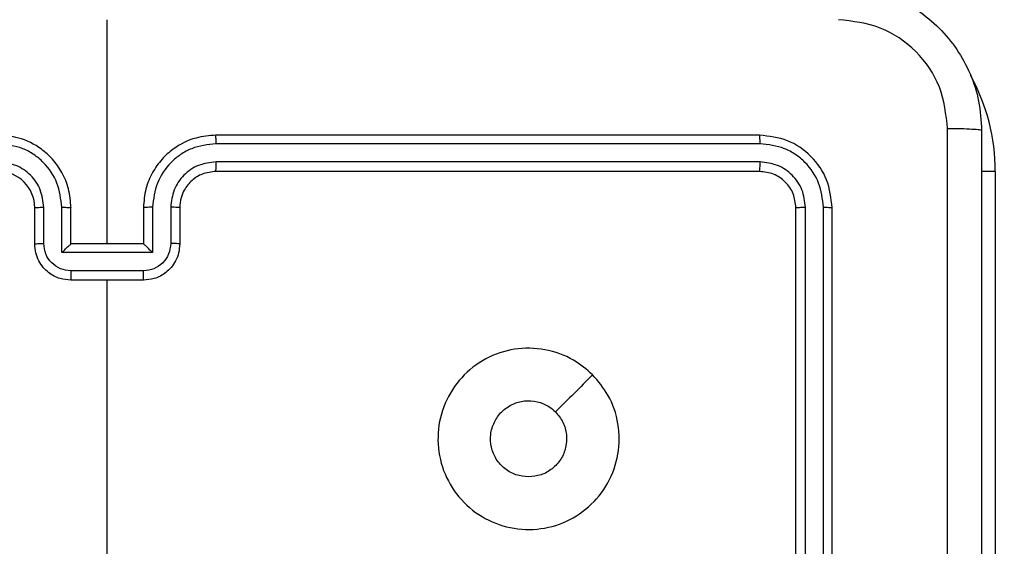
# Model space of a CAD drawing. Units: millimetres. Extents: x 2195 to 3861, y 72 to 1394.
# Drawn here: x 2765 to 2770, y 495 to 498 of the extents above; entities that cross this region are included whole.
import ezdxf

# ---------------------------------------------------------------- set-up
doc = ezdxf.new("R2010")
doc.units = ezdxf.units.MM
doc.header["$PDSIZE"] = -1
doc.layers.add('VP-DIM', color=7, linetype='Continuous')
doc.layers.add('VP-EQ', color=7, linetype='Continuous', true_color=0x8a3492)
doc.dimstyles.get("Standard").update_dxf_attribs({"dimtxt": 14, "dimasz": 20, "dimexe": 20, "dimexo": 50, "dimgap": 20, "dimtad": 0, "dimdec": 0, "dimzin": 0, "dimdsep": 46, "dimtxsty": 'Standard', "dimcen": -0.09, "dimadec": 0, "dimazin": 0, "dimtfac": 1, "dimtdec": 4, "dimtofl": 0, "dimtmove": 0, "dimatfit": 3, "dimfxl": 70, "dimfxlon": 1, "dimtolj": 1, "dimtzin": 0, "dimarcsym": 0})

# ---------------------------------------------------------------- blocks, each defined once
blk = doc.blocks.new('*D53')
at = {"layer": 'Defpoints', "color": 0}
for p in [(3578.786, 1374.3309), (3578.786, 498.2081), (2453.7765, 456.7213)]:
    blk.add_point(p, dxfattribs=at)
at = {"layer": 'VP-DIM', "color": 0, "lineweight": -2}
for p, q in [((2453.7765, 1304.3309), (2453.7765, 1394.3309)), ((3578.786, 1304.3309), (3578.786, 1394.3309)), ((2473.7765, 1374.3309), (2975.2813, 1374.3309)), ((3558.786, 1374.3309), (3057.2813, 1374.3309))]:
    blk.add_line(p, q, dxfattribs=at)
at = {"layer": 'VP-DIM', "color": 0}
for points in [[(2473.7765, 1377.6642), (2473.7765, 1370.9975), (2453.7765, 1374.3309)], [(3558.786, 1370.9975), (3558.786, 1377.6642), (3578.786, 1374.3309)]]:
    blk.add_solid(points, dxfattribs=at)
at = {"layer": 'VP-DIM', "color": 0, "insert": (3016.2813, 1374.3309), "char_height": 14, "attachment_point": 5}
blk.add_mtext('\\A1;1125', dxfattribs=at)
blk = doc.blocks.new('wd1506')
at = {"color": 7, "linetype": 'Continuous', "lineweight": 25}
for p, q in [((2765.086, 497.1058), (2765.086, 498.343)), ((2768.686, 497.7058), (2765.686, 497.7058)), ((2768.6883, 497.6584), (2765.6864, 497.6584)), ((2768.6883, 497.5584), (2765.6864, 497.5583)), ((2768.686, 497.5058), (2765.686, 497.5058)), ((2769.986, 497.5058), (2769.986, 494.0059)), ((2764.686, 497.1058), (2764.686, 497.3059)), ((2764.7357, 497.108), (2764.7357, 497.3081)), ((2764.8358, 497.058), (2764.8358, 497.3081)), ((2764.886, 497.1058), (2764.886, 497.3059)), ((2765.286, 497.3059), (2765.286, 497.1058)), ((2765.3361, 497.3081), (2765.3361, 497.058)), ((2765.4362, 497.3081), (2765.4362, 497.108)), ((2765.486, 497.3059), (2765.486, 497.1058)), ((2768.886, 494.3058), (2768.886, 497.3059)), ((2768.9385, 494.3063), (2768.9385, 497.3082)), ((2769.0385, 494.3063), (2769.0386, 497.3082)), ((2769.086, 494.3058), (2769.086, 497.3059)), ((2765.3361, 497.058), (2764.8358, 497.058)), ((2764.886, 497.1058), (2764.8859, 497.1058)), ((2765.286, 497.1058), (2764.886, 497.1058)), ((2765.286, 497.1058), (2765.286, 497.1058)), ((2765.2861, 496.9579), (2764.8858, 496.9579)), ((2765.286, 496.9058), (2764.886, 496.9058)), ((2765.086, 495.3086), (2765.086, 496.9058))]:
    blk.add_line(p, q, dxfattribs=at)
at = {"color": 8, "linetype": 'Continuous', "lineweight": 25}
blk.add_line((2769.986, 497.5058), (2769.9098, 497.5058), dxfattribs=at)
blk.add_arc((2768.886, 497.5058), 1.1, 0, 28.7455, dxfattribs=at)
at = {"color": 7, "linetype": 'Continuous', "lineweight": 25}
blk.add_arc((2764.486, 497.3059), 0.2, 0.0014, 90.002, dxfattribs=at)
for points, knots in [([(2769.111, 498.5309), (2769.1655, 498.5276), (2769.2732, 498.5212), (2769.4734, 498.4563), (2769.691, 498.3108), (2769.8365, 498.0931), (2769.9013, 497.8929), (2769.9077, 497.7853), (2769.911, 497.7309)], [0, 0, 0, 0, 0.130549, 0.257571, 0.500014, 0.742662, 0.86965, 1, 1, 1, 1]), ([(2769.7233, 497.7416), (2769.7142, 497.8203), (2769.6961, 497.9778), (2769.5571, 498.1769), (2769.3578, 498.3155), (2769.2004, 498.3339), (2769.1217, 498.3432)], [0, 0, 0, 0, 0.249915, 0.500029, 0.749963, 1, 1, 1, 1]), ([(2769.7233, 489.6701), (2769.7233, 490.5666), (2769.7232, 492.3595), (2769.7232, 495.0523), (2769.7233, 496.8451), (2769.7233, 497.7416)], [0, 0, 0, 0, 0.333336, 0.666664, 1, 1, 1, 1]), ([(2769.911, 497.7309), (2769.9081, 497.7322), (2769.9022, 497.7349), (2769.8599, 497.7384), (2769.7981, 497.7408), (2769.7483, 497.7413), (2769.7233, 497.7416)], [0, 0, 0, 0, 0.249943, 0.499855, 0.749584, 1, 1, 1, 1]), ([(2769.911, 497.7309), (2769.911, 496.8369), (2769.911, 495.0487), (2769.911, 492.363), (2769.911, 490.5748), (2769.911, 489.6809)], [0, 0, 0, 0, 0.3333, 0.6667, 1, 1, 1, 1]), ([(2764.8358, 497.3081), (2764.8303, 497.3538), (2764.8192, 497.4452), (2764.7521, 497.5427), (2764.6818, 497.601), (2764.6006, 497.6454), (2764.5315, 497.6532), (2764.4856, 497.6584)], [0, 0, 0, 0, 0.24967, 0.499215, 0.623578, 0.74989, 1, 1, 1, 1]), ([(2764.886, 497.3059), (2764.8833, 497.3409), (2764.8782, 497.4085), (2764.8398, 497.4996), (2764.7876, 497.5734), (2764.7097, 497.6436), (2764.6073, 497.6959), (2764.5231, 497.7028), (2764.486, 497.7058)], [0, 0, 0, 0, 0.167543, 0.323001, 0.466364, 0.597601, 0.822846, 1, 1, 1, 1]), ([(2765.686, 497.7058), (2765.6489, 497.7028), (2765.5646, 497.6959), (2765.4623, 497.6436), (2765.3844, 497.5734), (2765.3321, 497.4996), (2765.2938, 497.4085), (2765.2886, 497.3409), (2765.286, 497.3059)], [0, 0, 0, 0, 0.177153, 0.402397, 0.533633, 0.677001, 0.832458, 1, 1, 1, 1]), ([(2765.6864, 497.6584), (2765.6404, 497.6532), (2765.5713, 497.6454), (2765.4901, 497.6009), (2765.4198, 497.5428), (2765.3527, 497.4452), (2765.3417, 497.3538), (2765.3361, 497.3081)], [0, 0, 0, 0, 0.250098, 0.3764, 0.500715, 0.750331, 1, 1, 1, 1]), ([(2765.6864, 497.6584), (2765.6863, 497.6647), (2765.6863, 497.6773), (2765.6862, 497.6929), (2765.6861, 497.7037), (2765.686, 497.7051), (2765.686, 497.7058)], [0, 0, 0, 0, 0.250003, 0.499831, 0.74985, 1, 1, 1, 1]), ([(2768.6883, 497.6584), (2768.6883, 497.6655), (2768.6882, 497.6795), (2768.6875, 497.695), (2768.6868, 497.7041), (2768.6862, 497.7053), (2768.686, 497.7058)], [0, 0, 0, 0, 0.279903, 0.559099, 0.779557, 1, 1, 1, 1]), ([(2769.086, 497.3059), (2769.08, 497.3583), (2769.0679, 497.4631), (2768.9754, 497.5954), (2768.8431, 497.6878), (2768.7384, 497.6998), (2768.686, 497.7058)], [0, 0, 0, 0, 0.2501323, 0.500149, 0.7500354, 1, 1, 1, 1]), ([(2769.0386, 497.3082), (2769.033, 497.3539), (2769.022, 497.4453), (2768.9548, 497.5429), (2768.8844, 497.6011), (2768.8032, 497.6454), (2768.7342, 497.6532), (2768.6883, 497.6584)], [0, 0, 0, 0, 0.249592, 0.499224, 0.623826, 0.749837, 1, 1, 1, 1]), ([(2764.7357, 497.3081), (2764.7319, 497.3409), (2764.7243, 497.4064), (2764.6666, 497.4892), (2764.5837, 497.5464), (2764.5183, 497.5544), (2764.4856, 497.5583)], [0, 0, 0, 0, 0.250495, 0.500192, 0.750118, 1, 1, 1, 1]), ([(2765.6864, 497.5583), (2765.6535, 497.5545), (2765.588, 497.5469), (2765.5053, 497.4891), (2765.4481, 497.4062), (2765.4402, 497.3408), (2765.4362, 497.3081)], [0, 0, 0, 0, 0.2504177, 0.5001376, 0.7500651, 1, 1, 1, 1]), ([(2765.686, 497.5058), (2765.686, 497.5061), (2765.686, 497.5065), (2765.6861, 497.5097), (2765.6862, 497.5146), (2765.6863, 497.5211), (2765.6863, 497.5292), (2765.6863, 497.5383), (2765.6864, 497.5482), (2765.6864, 497.555), (2765.6864, 497.5583)], [0, 0, 0, 0, 0.124993, 0.250128, 0.375286, 0.499986, 0.624929, 0.749709, 0.874757, 1, 1, 1, 1]), ([(2768.686, 497.5058), (2768.6863, 497.5069), (2768.687, 497.509), (2768.6878, 497.5231), (2768.6883, 497.5405), (2768.6883, 497.5524), (2768.6883, 497.5584)], [0, 0, 0, 0, 0.2799607, 0.5591839, 0.779376, 1, 1, 1, 1]), ([(2768.9385, 497.3082), (2768.9348, 497.341), (2768.9292, 497.3903), (2768.8975, 497.4483), (2768.8559, 497.4985), (2768.7862, 497.5465), (2768.721, 497.5544), (2768.6883, 497.5584)], [0, 0, 0, 0, 0.250065, 0.376147, 0.500769, 0.750359, 1, 1, 1, 1]), ([(2765.686, 497.5058), (2765.6603, 497.503), (2765.6123, 497.4976), (2765.5513, 497.4586), (2765.5127, 497.411), (2765.4902, 497.3582), (2765.4874, 497.3242), (2765.486, 497.3059)], [0, 0, 0, 0, 0.244421, 0.456929, 0.674661, 0.824096, 1, 1, 1, 1]), ([(2768.886, 497.3059), (2768.883, 497.3321), (2768.8769, 497.3844), (2768.8307, 497.4506), (2768.7645, 497.4968), (2768.7122, 497.5028), (2768.686, 497.5058)], [0, 0, 0, 0, 0.2501231, 0.5000974, 0.74997, 1, 1, 1, 1]), ([(2764.686, 497.3059), (2764.6867, 497.3062), (2764.6883, 497.3067), (2764.6997, 497.3075), (2764.7162, 497.3081), (2764.7292, 497.3081), (2764.7357, 497.3081)], [0, 0, 0, 0, 0.250147, 0.4999109, 0.7497848, 1, 1, 1, 1]), ([(2764.8358, 497.3081), (2764.8424, 497.3081), (2764.8555, 497.3081), (2764.8721, 497.3075), (2764.8836, 497.3067), (2764.8852, 497.3062), (2764.886, 497.3059)], [0, 0, 0, 0, 0.250182, 0.499998, 0.749807, 1, 1, 1, 1]), ([(2765.3361, 497.3081), (2765.3296, 497.3081), (2765.3165, 497.3081), (2765.2998, 497.3075), (2765.2883, 497.3067), (2765.2868, 497.3062), (2765.286, 497.3059)], [0, 0, 0, 0, 0.2501733, 0.5000435, 0.7498009, 1, 1, 1, 1]), ([(2765.486, 497.3059), (2765.4852, 497.3062), (2765.4836, 497.3067), (2765.4723, 497.3075), (2765.4557, 497.3081), (2765.4427, 497.3081), (2765.4362, 497.3081)], [0, 0, 0, 0, 0.250136, 0.500017, 0.749796, 1, 1, 1, 1]), ([(2768.886, 497.3059), (2768.887, 497.3062), (2768.8891, 497.307), (2768.9032, 497.3077), (2768.9206, 497.3082), (2768.9325, 497.3082), (2768.9385, 497.3082)], [0, 0, 0, 0, 0.279816, 0.55898, 0.779467, 1, 1, 1, 1]), ([(2769.0386, 497.3082), (2769.0456, 497.3082), (2769.0596, 497.308), (2769.0752, 497.3074), (2769.0843, 497.3066), (2769.0854, 497.3061), (2769.086, 497.3059)], [0, 0, 0, 0, 0.279761, 0.559144, 0.779417, 1, 1, 1, 1]), ([(2764.686, 497.1058), (2764.6869, 497.1062), (2764.6889, 497.1068), (2764.7021, 497.1076), (2764.7185, 497.1079), (2764.73, 497.108), (2764.7357, 497.108)], [0, 0, 0, 0, 0.279758, 0.559049, 0.779478, 1, 1, 1, 1]), ([(2764.886, 496.9058), (2764.8658, 496.9076), (2764.8215, 496.9115), (2764.7691, 496.9403), (2764.7314, 496.9766), (2764.7069, 497.0132), (2764.6895, 497.0571), (2764.6872, 497.0893), (2764.686, 497.1058)], [0, 0, 0, 0, 0.1927314, 0.4231926, 0.5531883, 0.6926696, 0.8415787, 1, 1, 1, 1]), ([(2764.8858, 496.9579), (2764.8662, 496.9602), (2764.8268, 496.9648), (2764.7772, 496.9995), (2764.7429, 497.0492), (2764.7381, 497.0884), (2764.7357, 497.108)], [0, 0, 0, 0, 0.250445, 0.500151, 0.750012, 1, 1, 1, 1]), ([(2764.8358, 497.058), (2764.8413, 497.0635), (2764.8524, 497.0745), (2764.8658, 497.0876), (2764.8753, 497.0966), (2764.881, 497.1018), (2764.8848, 497.1052), (2764.8855, 497.1056), (2764.8859, 497.1058)], [0, 0, 0, 0, 0.251571, 0.502591, 0.646586, 0.775723, 0.892583, 1, 1, 1, 1]), ([(2765.486, 497.1058), (2765.4848, 497.0893), (2765.4825, 497.0571), (2765.465, 497.0132), (2765.4406, 496.9766), (2765.4028, 496.9403), (2765.3505, 496.9115), (2765.3062, 496.9076), (2765.286, 496.9058)], [0, 0, 0, 0, 0.158422, 0.30733, 0.446799, 0.576793, 0.807252, 1, 1, 1, 1]), ([(2765.3361, 497.058), (2765.3306, 497.0635), (2765.3195, 497.0744), (2765.3061, 497.0876), (2765.2966, 497.0966), (2765.291, 497.1019), (2765.2872, 497.1052), (2765.2864, 497.1056), (2765.286, 497.1058)], [0, 0, 0, 0, 0.251331, 0.502646, 0.646537, 0.775765, 0.892564, 1, 1, 1, 1]), ([(2765.4362, 497.108), (2765.4338, 497.0884), (2765.429, 497.0492), (2765.3948, 496.9995), (2765.3451, 496.9648), (2765.3058, 496.9602), (2765.2861, 496.9579)], [0, 0, 0, 0, 0.249988, 0.499849, 0.749555, 1, 1, 1, 1]), ([(2765.486, 497.1058), (2765.485, 497.1062), (2765.4831, 497.1068), (2765.4699, 497.1076), (2765.4534, 497.1079), (2765.4419, 497.108), (2765.4362, 497.108)], [0, 0, 0, 0, 0.279783, 0.559036, 0.779471, 1, 1, 1, 1]), ([(2764.8858, 496.9579), (2764.8858, 496.9546), (2764.8858, 496.9478), (2764.8858, 496.9381), (2764.8859, 496.929), (2764.8859, 496.921), (2764.8859, 496.9145), (2764.8859, 496.9097), (2764.8859, 496.9065), (2764.886, 496.906), (2764.886, 496.9058)], [0, 0, 0, 0, 0.124779, 0.250071, 0.37518, 0.499848, 0.624712, 0.749703, 0.874935, 1, 1, 1, 1]), ([(2765.286, 496.9058), (2765.286, 496.906), (2765.286, 496.9065), (2765.286, 496.9097), (2765.286, 496.9145), (2765.2861, 496.921), (2765.2861, 496.929), (2765.2861, 496.9381), (2765.2861, 496.9478), (2765.2861, 496.9546), (2765.2861, 496.9579)], [0, 0, 0, 0, 0.125065, 0.250297, 0.375288, 0.500153, 0.62482, 0.749929, 0.875221, 1, 1, 1, 1]), ([(2767.7643, 496.3843), (2767.7945, 496.3484), (2767.8613, 496.2694), (2767.9132, 496.115), (2767.9125, 495.9446), (2767.8566, 495.7822), (2767.7485, 495.6492), (2767.6035, 495.5588), (2767.4368, 495.5218), (2767.2669, 495.5423), (2767.1133, 495.6176), (2766.9931, 495.7394), (2766.9203, 495.8944), (2766.9026, 496.0645), (2766.9421, 496.2308), (2767.0349, 496.3746), (2767.1698, 496.4797), (2767.3319, 496.5344), (2767.5025, 496.5314), (2767.6539, 496.4786), (2767.7306, 496.413), (2767.7643, 496.3843)], [0, 0, 0, 0, 0.044744, 0.09864, 0.151943, 0.20588, 0.2602, 0.313206, 0.36699, 0.420865, 0.474346, 0.528, 0.581914, 0.635436, 0.689074, 0.742827, 0.796635, 0.850215, 0.903799, 0.95778, 1, 1, 1, 1]), ([(2767.7643, 496.3842), (2767.7302, 496.35), (2767.6619, 496.2818), (2767.5936, 496.2135), (2767.5595, 496.1794)], [0, 0, 0, 0, 0.500027, 1, 1, 1, 1]), ([(2767.411, 495.8208), (2767.3874, 495.8232), (2767.3402, 495.8278), (2767.2773, 495.864), (2767.2296, 495.9172), (2767.2022, 495.9837), (2767.1984, 496.0554), (2767.2185, 496.1243), (2767.2602, 496.1828), (2767.3191, 496.2242), (2767.3884, 496.2437), (2767.4599, 496.2391), (2767.5189, 496.2149), (2767.548, 496.1894), (2767.5594, 496.1794)], [0, 0, 0, 0, 0.08585, 0.171693, 0.257485, 0.343284, 0.429095, 0.514977, 0.600982, 0.686996, 0.772996, 0.85893, 0.944851, 1, 1, 1, 1]), ([(2767.5594, 496.1794), (2767.5745, 496.1611), (2767.6046, 496.1244), (2767.6234, 496.0544), (2767.6196, 495.983), (2767.5919, 495.9165), (2767.5439, 495.8634), (2767.4812, 495.8277), (2767.4343, 495.8231), (2767.411, 495.8208)], [0, 0, 0, 0, 0.142994, 0.286086, 0.429034, 0.572281, 0.71551, 0.858775, 1, 1, 1, 1])]:
    blk.add_open_spline(points, degree=3, knots=knots, dxfattribs=at)
blk = doc.blocks.new('wd1506_2D')
at = {"layer": 'VP-EQ', "color": 0}
blk.add_blockref('wd1506', (0, 0), dxfattribs=at)

msp = doc.modelspace()

# ---------------------------------------------------------------- block references
at = {"layer": 'VP-EQ', "color": 0}
msp.add_blockref('wd1506_2D', (0, 0), dxfattribs=at)

# ---------------------------------------------------------------- dimensions: what is measured, and where the dimension line sits
at = {"layer": 'VP-DIM', "color": 0}
dim = msp.add_linear_dim(base=(3578.786, 1374.3309), p1=(2453.7765, 456.7213), p2=(3578.786, 498.2081), dimstyle='Standard', dxfattribs=at)
dim.commit()
dim.dimension.update_dxf_attribs({"geometry": '*D53', "text_midpoint": (3016.2813, 1374.3309)})

doc.saveas('drawing.dxf')
